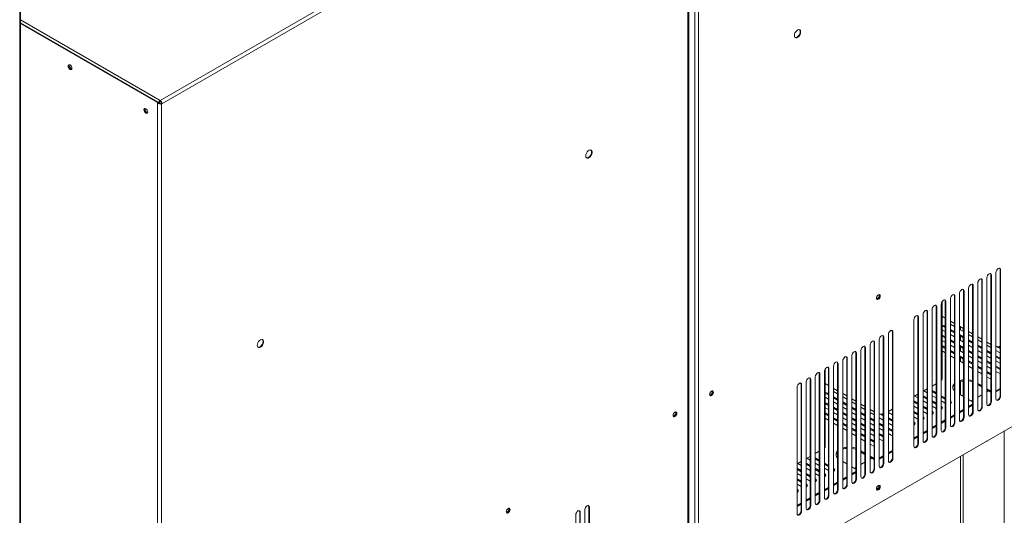
# Model space of a CAD drawing. Units: millimetres. Extents: x 5 to 415, y 0 to 297.
# Drawn here: x 343 to 358, y 91 to 98 of the extents above; entities that cross this region are included whole.
import ezdxf

# ---------------------------------------------------------------- set-up
doc = ezdxf.new("R2010")
doc.units = ezdxf.units.MM

msp = doc.modelspace()

# ---------------------------------------------------------------- linework, layer by layer
at = {"color": 7, "linetype": 'Continuous', "lineweight": 15}
for p, q in [((343.107, 88.873), (343.107, 103.408)), ((343.119, 88.89), (343.119, 103.425)), ((353.424, 101.664), (345.283, 96.964)), ((353.475, 89.024), (353.475, 101.647)), ((353.568, 101.736), (353.568, 89.102)), ((353.627, 101.713), (353.627, 89.102)), ((353.453, 101.612), (345.312, 96.913)), ((353.463, 89.007), (353.463, 101.618)), ((345.252, 96.935), (343.119, 98.167)), ((345.244, 96.931), (343.119, 98.157)), ((345.244, 96.931), (345.252, 96.935)), ((345.244, 96.931), (345.244, 84.297)), ((345.283, 96.954), (345.283, 96.964)), ((345.304, 96.918), (345.294, 96.912)), ((345.294, 96.912), (345.303, 96.907)), ((345.312, 96.913), (345.303, 96.907)), ((345.303, 96.907), (345.303, 84.297)), ((345.304, 96.918), (345.312, 96.913)), ((358.3, 94.34), (358.308, 94.336)), ((358.3, 92.381), (358.3, 94.34)), ((358.308, 92.376), (358.308, 94.336)), ((358.017, 94.177), (358.025, 94.172)), ((358.017, 92.217), (358.017, 94.177)), ((358.025, 92.213), (358.025, 94.172)), ((358.096, 94.213), (358.096, 92.253)), ((358.158, 94.259), (358.167, 94.254)), ((358.158, 92.299), (358.158, 94.259)), ((358.167, 92.294), (358.167, 94.254)), ((358.237, 94.295), (358.237, 92.335)), ((357.734, 94.014), (357.742, 94.009)), ((357.734, 92.054), (357.734, 94.014)), ((357.742, 92.049), (357.742, 94.009)), ((357.813, 94.05), (357.813, 92.09)), ((357.875, 94.096), (357.884, 94.091)), ((357.875, 92.136), (357.875, 94.096)), ((357.884, 92.131), (357.884, 94.091)), ((357.955, 94.131), (357.955, 92.172)), ((357.451, 93.851), (357.46, 93.846)), ((357.451, 91.891), (357.451, 93.851)), ((357.46, 91.886), (357.46, 93.846)), ((357.53, 93.887), (357.53, 91.927)), ((357.592, 93.932), (357.601, 93.927)), ((357.592, 91.973), (357.592, 93.932)), ((357.601, 91.968), (357.601, 93.927)), ((357.672, 93.968), (357.672, 92.008)), ((353.627, 89.102), (361.787, 93.813)), ((357.247, 93.723), (357.247, 91.764)), ((357.31, 93.769), (357.318, 93.764)), ((357.31, 91.809), (357.31, 93.769)), ((357.318, 91.804), (357.318, 93.764)), ((357.389, 93.805), (357.389, 91.845)), ((357.401, 92.646), (357.401, 93.843)), ((356.965, 93.56), (356.965, 91.6)), ((357.027, 93.606), (357.035, 93.601)), ((357.027, 91.646), (357.027, 93.606)), ((357.035, 91.641), (357.035, 93.601)), ((357.106, 93.642), (357.106, 91.682)), ((357.168, 93.687), (357.177, 93.682)), ((357.168, 91.728), (357.168, 93.687)), ((357.177, 91.723), (357.177, 93.682)), ((357.451, 93.588), (357.401, 93.617)), ((357.592, 93.506), (357.53, 93.542)), ((357.53, 93.54), (357.533, 93.541)), ((357.401, 93.405), (357.451, 93.377)), ((357.451, 93.458), (357.436, 93.467)), ((357.436, 93.467), (357.436, 93.451)), ((357.436, 93.451), (357.451, 93.442)), ((357.53, 93.494), (357.592, 93.458)), ((357.592, 93.377), (357.53, 93.413)), ((357.53, 93.396), (357.592, 93.36)), ((357.734, 93.425), (357.672, 93.461)), ((357.672, 93.413), (357.734, 93.377)), ((357.687, 93.452), (357.687, 93.404)), ((357.73, 93.427), (357.73, 93.379)), ((356.427, 93.25), (356.427, 91.29)), ((356.489, 93.295), (356.498, 93.291)), ((356.489, 91.336), (356.489, 93.295)), ((356.498, 91.331), (356.498, 93.291)), ((356.569, 93.331), (356.569, 91.372)), ((356.631, 93.377), (356.639, 93.372)), ((356.631, 91.417), (356.631, 93.377)), ((356.639, 91.412), (356.639, 93.372)), ((357.451, 93.295), (357.401, 93.324)), ((357.401, 93.308), (357.451, 93.279)), ((357.401, 93.242), (357.451, 93.213)), ((357.53, 93.331), (357.592, 93.295)), ((357.592, 93.213), (357.53, 93.249)), ((357.734, 93.295), (357.672, 93.331)), ((357.672, 93.315), (357.734, 93.279)), ((357.672, 93.249), (357.734, 93.213)), ((357.687, 93.306), (357.687, 93.24)), ((357.73, 93.281), (357.73, 93.216)), ((357.875, 93.343), (357.813, 93.379)), ((357.813, 93.331), (357.875, 93.295)), ((357.875, 93.213), (357.813, 93.249)), ((358.017, 93.261), (357.955, 93.297)), ((357.955, 93.249), (358.017, 93.213)), ((356.144, 93.086), (356.144, 91.127)), ((356.207, 93.132), (356.215, 93.127)), ((356.207, 91.172), (356.207, 93.132)), ((356.215, 91.168), (356.215, 93.127)), ((356.286, 93.168), (356.286, 91.208)), ((356.348, 93.214), (356.356, 93.209)), ((356.348, 91.254), (356.348, 93.214)), ((356.356, 91.249), (356.356, 93.209)), ((357.451, 93.132), (357.401, 93.161)), ((357.401, 93.144), (357.451, 93.115)), ((357.53, 93.233), (357.592, 93.197)), ((357.53, 93.168), (357.592, 93.132)), ((357.592, 93.05), (357.53, 93.086)), ((357.734, 93.132), (357.672, 93.168)), ((357.672, 93.151), (357.734, 93.115)), ((357.672, 93.086), (357.734, 93.05)), ((357.687, 93.142), (357.687, 93.077)), ((357.73, 93.118), (357.73, 93.053)), ((357.813, 93.233), (357.875, 93.197)), ((357.813, 93.168), (357.875, 93.132)), ((357.875, 93.05), (357.813, 93.086)), ((358.017, 93.132), (357.955, 93.168)), ((357.955, 93.151), (358.017, 93.115)), ((357.955, 93.086), (358.017, 93.05)), ((358.158, 93.18), (358.096, 93.216)), ((358.096, 93.168), (358.158, 93.132)), ((358.158, 93.05), (358.096, 93.086)), ((358.237, 93.086), (358.3, 93.05)), ((358.251, 93.144), (358.3, 93.115)), ((358.3, 93.132), (358.278, 93.144)), ((355.924, 92.969), (355.932, 92.964)), ((355.924, 91.009), (355.924, 92.969)), ((355.932, 91.004), (355.932, 92.964)), ((356.003, 93.005), (356.003, 91.045)), ((356.065, 93.051), (356.074, 93.046)), ((356.065, 91.091), (356.065, 93.051)), ((356.074, 91.086), (356.074, 93.046)), ((357.401, 93.079), (357.451, 93.05)), ((357.53, 93.07), (357.592, 93.034)), ((357.53, 93.004), (357.592, 92.968)), ((357.734, 92.968), (357.672, 93.004)), ((357.672, 92.988), (357.734, 92.952)), ((357.687, 92.979), (357.687, 92.914)), ((357.73, 92.955), (357.73, 92.889)), ((357.813, 93.07), (357.875, 93.034)), ((357.813, 93.004), (357.875, 92.968)), ((358.017, 92.968), (357.955, 93.004)), ((357.955, 92.988), (358.017, 92.952)), ((358.096, 93.07), (358.158, 93.034)), ((358.096, 93.004), (358.158, 92.968)), ((358.3, 92.968), (358.237, 93.004)), ((358.237, 92.988), (358.3, 92.952)), ((355.591, 91.601), (355.591, 92.798)), ((355.641, 92.806), (355.649, 92.801)), ((355.641, 90.846), (355.641, 92.806)), ((355.649, 90.841), (355.649, 92.801)), ((355.72, 92.842), (355.72, 90.882)), ((355.782, 92.887), (355.791, 92.882)), ((355.782, 90.928), (355.782, 92.887)), ((355.791, 90.923), (355.791, 92.882)), ((355.861, 92.923), (355.861, 90.963)), ((357.672, 92.923), (357.734, 92.887)), ((357.875, 92.887), (357.813, 92.923)), ((357.813, 92.906), (357.875, 92.871)), ((357.813, 92.841), (357.875, 92.805)), ((357.955, 92.923), (358.017, 92.887)), ((358.017, 92.805), (357.955, 92.841)), ((357.955, 92.825), (358.017, 92.789)), ((358.158, 92.887), (358.096, 92.923)), ((358.096, 92.906), (358.158, 92.871)), ((358.096, 92.841), (358.158, 92.805)), ((358.237, 92.923), (358.3, 92.887)), ((358.3, 92.805), (358.237, 92.841)), ((358.237, 92.825), (358.3, 92.789)), ((355.358, 92.642), (355.367, 92.637)), ((355.358, 90.683), (355.358, 92.642)), ((355.367, 90.678), (355.367, 92.637)), ((355.437, 92.678), (355.437, 90.719)), ((355.499, 92.724), (355.508, 92.719)), ((355.499, 90.764), (355.499, 92.724)), ((355.508, 90.759), (355.508, 92.719)), ((355.579, 92.76), (355.579, 90.8)), ((357.955, 92.759), (358.017, 92.724)), ((358.158, 92.724), (358.096, 92.759)), ((358.096, 92.743), (358.158, 92.707)), ((358.096, 92.678), (358.143, 92.651)), ((358.143, 92.651), (358.158, 92.645)), ((358.237, 92.759), (358.284, 92.733)), ((358.284, 92.733), (358.3, 92.726)), ((355.154, 92.515), (355.154, 90.555)), ((355.217, 92.561), (355.225, 92.556)), ((355.217, 90.601), (355.217, 92.561)), ((355.225, 90.596), (355.225, 92.556)), ((355.296, 92.597), (355.296, 90.637)), ((355.641, 92.543), (355.591, 92.572)), ((355.782, 92.461), (355.72, 92.497)), ((355.72, 92.495), (355.723, 92.496)), ((357.168, 92.488), (357.106, 92.452)), ((357.31, 92.569), (357.247, 92.533)), ((357.687, 92.606), (357.687, 92.399)), ((357.73, 92.613), (357.73, 92.375)), ((358.017, 92.536), (357.955, 92.572)), ((357.955, 92.555), (358.017, 92.519)), ((358.158, 92.454), (358.096, 92.49)), ((358.096, 92.474), (358.158, 92.438)), ((358.3, 92.497), (358.237, 92.461)), ((358.3, 92.48), (358.237, 92.444)), ((355.591, 92.36), (355.641, 92.332)), ((355.641, 92.413), (355.625, 92.422)), ((355.625, 92.422), (355.625, 92.406)), ((355.625, 92.406), (355.641, 92.397)), ((355.72, 92.449), (355.782, 92.413)), ((355.782, 92.332), (355.72, 92.368)), ((355.72, 92.351), (355.782, 92.315)), ((355.924, 92.38), (355.861, 92.416)), ((355.861, 92.368), (355.924, 92.332)), ((356.065, 92.298), (356.003, 92.334)), ((357.027, 92.406), (356.965, 92.37)), ((356.977, 92.377), (357.027, 92.348)), ((357.168, 92.348), (357.106, 92.384)), ((357.106, 92.368), (357.168, 92.332)), ((357.118, 92.459), (357.168, 92.43)), ((357.31, 92.43), (357.247, 92.466)), ((357.247, 92.449), (357.31, 92.413)), ((357.247, 92.384), (357.31, 92.348)), ((357.451, 92.348), (357.389, 92.384)), ((357.389, 92.368), (357.451, 92.332)), ((357.672, 92.408), (357.734, 92.373)), ((357.813, 92.327), (357.875, 92.291)), ((358.017, 92.397), (357.955, 92.361)), ((358.123, 92.458), (358.096, 92.443)), ((358.3, 92.381), (358.308, 92.376)), ((355.641, 92.25), (355.591, 92.279)), ((355.591, 92.263), (355.641, 92.234)), ((355.591, 92.197), (355.641, 92.168)), ((355.72, 92.286), (355.782, 92.25)), ((355.782, 92.168), (355.72, 92.204)), ((355.72, 92.188), (355.782, 92.152)), ((355.924, 92.25), (355.861, 92.286)), ((355.861, 92.27), (355.924, 92.234)), ((355.861, 92.204), (355.924, 92.168)), ((356.003, 92.286), (356.065, 92.25)), ((356.065, 92.168), (356.003, 92.204)), ((356.003, 92.188), (356.065, 92.152)), ((356.207, 92.216), (356.144, 92.252)), ((356.144, 92.204), (356.207, 92.168)), ((356.348, 92.135), (356.286, 92.171)), ((356.631, 92.177), (356.569, 92.141)), ((356.631, 92.168), (356.623, 92.173)), ((357.027, 92.266), (356.965, 92.302)), ((356.965, 92.286), (357.027, 92.25)), ((356.965, 92.221), (357.027, 92.185)), ((357.106, 92.302), (357.168, 92.266)), ((357.168, 92.185), (357.106, 92.221)), ((357.106, 92.204), (357.168, 92.168)), ((357.31, 92.266), (357.247, 92.302)), ((357.247, 92.286), (357.31, 92.25)), ((357.247, 92.221), (357.31, 92.185)), ((357.389, 92.302), (357.451, 92.266)), ((357.393, 92.218), (357.389, 92.221)), ((357.389, 92.204), (357.393, 92.202)), ((357.393, 92.218), (357.393, 92.202)), ((357.535, 92.3), (357.53, 92.302)), ((357.53, 92.286), (357.535, 92.284)), ((357.535, 92.3), (357.535, 92.284)), ((357.734, 92.17), (357.672, 92.134)), ((357.875, 92.252), (357.813, 92.216)), ((357.875, 92.235), (357.813, 92.199)), ((357.875, 92.315), (357.854, 92.303)), ((358.017, 92.217), (358.025, 92.213)), ((358.158, 92.299), (358.167, 92.294)), ((355.641, 92.087), (355.591, 92.116)), ((355.591, 92.099), (355.641, 92.07)), ((355.591, 92.034), (355.641, 92.005)), ((355.72, 92.123), (355.782, 92.087)), ((355.782, 92.005), (355.72, 92.041)), ((355.72, 92.025), (355.782, 91.989)), ((355.924, 92.087), (355.861, 92.123)), ((355.861, 92.106), (355.924, 92.07)), ((355.861, 92.041), (355.924, 92.005)), ((356.003, 92.123), (356.065, 92.087)), ((356.065, 92.005), (356.003, 92.041)), ((356.003, 92.025), (356.065, 91.989)), ((356.207, 92.087), (356.144, 92.123)), ((356.144, 92.106), (356.207, 92.07)), ((356.144, 92.041), (356.207, 92.005)), ((356.286, 92.123), (356.348, 92.087)), ((356.348, 92.005), (356.286, 92.041)), ((356.286, 92.025), (356.348, 91.989)), ((356.427, 92.041), (356.489, 92.005)), ((356.44, 92.099), (356.489, 92.07)), ((356.489, 92.087), (356.468, 92.099)), ((356.569, 92.123), (356.631, 92.087)), ((356.631, 92.005), (356.569, 92.041)), ((356.569, 92.025), (356.631, 91.989)), ((356.609, 92.165), (356.631, 92.152)), ((357.027, 92.103), (356.965, 92.139)), ((356.965, 92.123), (357.027, 92.087)), ((356.965, 92.057), (357.027, 92.021)), ((357.106, 92.139), (357.168, 92.103)), ((357.11, 92.055), (357.106, 92.057)), ((357.106, 92.041), (357.11, 92.039)), ((357.11, 92.055), (357.11, 92.039)), ((357.252, 92.137), (357.247, 92.139)), ((357.247, 92.123), (357.252, 92.12)), ((357.252, 92.137), (357.252, 92.12)), ((357.592, 92.088), (357.53, 92.052)), ((357.592, 92.072), (357.53, 92.036)), ((357.734, 92.154), (357.672, 92.118)), ((357.734, 92.054), (357.742, 92.049)), ((357.875, 92.136), (357.884, 92.131)), ((355.72, 91.959), (355.782, 91.923)), ((355.924, 91.923), (355.861, 91.959)), ((355.861, 91.943), (355.924, 91.907)), ((355.861, 91.878), (355.924, 91.842)), ((356.003, 91.959), (356.065, 91.923)), ((356.065, 91.842), (356.003, 91.878)), ((356.003, 91.861), (356.065, 91.826)), ((356.207, 91.923), (356.144, 91.959)), ((356.144, 91.943), (356.207, 91.907)), ((356.144, 91.878), (356.207, 91.842)), ((356.286, 91.959), (356.348, 91.923)), ((356.348, 91.842), (356.286, 91.878)), ((356.286, 91.861), (356.348, 91.826)), ((356.489, 91.923), (356.427, 91.959)), ((356.427, 91.943), (356.489, 91.907)), ((356.427, 91.878), (356.489, 91.842)), ((356.569, 91.959), (356.631, 91.923)), ((356.631, 91.842), (356.569, 91.878)), ((356.569, 91.861), (356.631, 91.826)), ((356.969, 91.973), (356.965, 91.976)), ((356.965, 91.959), (356.969, 91.957)), ((356.969, 91.973), (356.969, 91.957)), ((357.31, 91.925), (357.247, 91.889)), ((357.31, 91.909), (357.247, 91.873)), ((357.451, 92.007), (357.389, 91.971)), ((357.451, 91.99), (357.389, 91.955)), ((357.451, 91.891), (357.46, 91.886)), ((357.592, 91.973), (357.601, 91.968)), ((356.003, 91.796), (356.065, 91.76)), ((356.207, 91.76), (356.144, 91.796)), ((356.144, 91.78), (356.207, 91.744)), ((356.144, 91.714), (356.207, 91.679)), ((356.286, 91.796), (356.348, 91.76)), ((356.348, 91.679), (356.286, 91.714)), ((356.489, 91.76), (356.427, 91.796)), ((356.427, 91.78), (356.489, 91.744)), ((356.427, 91.714), (356.474, 91.688)), ((356.569, 91.796), (356.615, 91.769)), ((356.615, 91.769), (356.631, 91.763)), ((357.027, 91.762), (356.965, 91.726)), ((357.027, 91.746), (356.965, 91.71)), ((357.168, 91.843), (357.106, 91.808)), ((357.168, 91.827), (357.106, 91.791)), ((357.168, 91.728), (357.177, 91.723)), ((357.31, 91.809), (357.318, 91.804)), ((356.286, 91.698), (356.348, 91.662)), ((356.286, 91.633), (356.332, 91.606)), ((356.332, 91.606), (356.348, 91.6)), ((356.474, 91.688), (356.489, 91.681)), ((357.027, 91.646), (357.035, 91.641)), ((355.358, 91.443), (355.296, 91.407)), ((355.308, 91.414), (355.358, 91.385)), ((355.499, 91.524), (355.437, 91.488)), ((355.499, 91.385), (355.437, 91.421)), ((355.437, 91.404), (355.499, 91.368)), ((356.207, 91.491), (356.144, 91.527)), ((356.144, 91.51), (356.207, 91.474)), ((356.348, 91.409), (356.286, 91.445)), ((356.286, 91.429), (356.348, 91.393)), ((356.313, 91.413), (356.286, 91.398)), ((356.489, 91.452), (356.427, 91.416)), ((356.489, 91.435), (356.427, 91.399)), ((356.631, 91.533), (356.569, 91.497)), ((356.631, 91.517), (356.569, 91.481)), ((356.631, 91.417), (356.639, 91.412)), ((357.687, 91.446), (357.687, 83.76)), ((357.73, 91.47), (357.73, 83.735)), ((355.217, 91.361), (355.154, 91.325)), ((355.217, 91.221), (355.154, 91.257)), ((355.166, 91.332), (355.217, 91.303)), ((355.358, 91.303), (355.296, 91.339)), ((355.296, 91.323), (355.358, 91.287)), ((355.296, 91.257), (355.358, 91.221)), ((355.437, 91.339), (355.499, 91.303)), ((355.499, 91.221), (355.437, 91.257)), ((355.641, 91.303), (355.579, 91.339)), ((355.579, 91.323), (355.641, 91.287)), ((355.579, 91.257), (355.641, 91.221)), ((355.724, 91.255), (355.72, 91.257)), ((355.724, 91.255), (355.724, 91.239)), ((355.861, 91.363), (355.924, 91.328)), ((356.003, 91.282), (356.065, 91.246)), ((356.065, 91.27), (356.044, 91.258)), ((356.207, 91.352), (356.144, 91.316)), ((356.348, 91.254), (356.356, 91.249)), ((356.489, 91.336), (356.498, 91.331)), ((355.154, 91.241), (355.217, 91.205)), ((355.154, 91.176), (355.217, 91.14)), ((355.358, 91.14), (355.296, 91.176)), ((355.296, 91.159), (355.358, 91.123)), ((355.437, 91.241), (355.499, 91.205)), ((355.437, 91.176), (355.499, 91.14)), ((355.583, 91.173), (355.579, 91.176)), ((355.579, 91.159), (355.583, 91.157)), ((355.583, 91.173), (355.583, 91.157)), ((355.72, 91.241), (355.724, 91.239)), ((355.924, 91.125), (355.861, 91.089)), ((355.924, 91.109), (355.861, 91.073)), ((356.065, 91.207), (356.003, 91.171)), ((356.065, 91.19), (356.003, 91.154)), ((356.207, 91.172), (356.215, 91.168)), ((355.217, 91.058), (355.154, 91.094)), ((355.154, 91.078), (355.217, 91.042)), ((355.154, 91.012), (355.217, 90.976)), ((355.296, 91.094), (355.358, 91.058)), ((355.3, 91.01), (355.296, 91.012)), ((355.296, 90.996), (355.3, 90.994)), ((355.3, 91.01), (355.3, 90.994)), ((355.441, 91.092), (355.437, 91.094)), ((355.437, 91.078), (355.441, 91.075)), ((355.441, 91.092), (355.441, 91.075)), ((355.641, 90.962), (355.579, 90.926)), ((355.782, 91.043), (355.72, 91.007)), ((355.782, 91.027), (355.72, 90.991)), ((355.924, 91.009), (355.932, 91.004)), ((356.065, 91.091), (356.074, 91.086)), ((355.159, 90.928), (355.154, 90.931)), ((355.154, 90.914), (355.159, 90.912)), ((355.159, 90.928), (355.159, 90.912)), ((355.358, 90.798), (355.296, 90.763)), ((355.499, 90.88), (355.437, 90.844)), ((355.499, 90.864), (355.437, 90.828)), ((355.641, 90.945), (355.579, 90.91)), ((355.641, 90.846), (355.649, 90.841)), ((355.782, 90.928), (355.791, 90.923)), ((351.927, 90.662), (351.936, 90.657)), ((351.927, 88.702), (351.927, 90.662)), ((351.936, 88.697), (351.936, 90.657)), ((355.217, 90.717), (355.154, 90.681)), ((355.217, 90.701), (355.154, 90.665)), ((355.358, 90.782), (355.296, 90.746)), ((355.358, 90.683), (355.367, 90.678)), ((355.499, 90.764), (355.508, 90.759)), ((351.724, 90.534), (351.724, 88.575)), ((351.786, 90.58), (351.794, 90.575)), ((351.786, 88.62), (351.786, 90.58)), ((351.794, 88.615), (351.794, 90.575)), ((351.865, 90.616), (351.865, 88.656)), ((355.217, 90.601), (355.225, 90.596))]:
    msp.add_line(p, q, dxfattribs=at)
at = {"color": 8, "linetype": 'Continuous', "lineweight": 15}
for p, q in [((343.119, 98.213), (345.283, 96.964)), ((358.366, 84.134), (358.366, 91.838))]:
    msp.add_line(p, q, dxfattribs=at)
at = {"color": 7, "linetype": 'Continuous', "lineweight": 15, "flags": 128}
for points in [[(355.112, 97.969), (355.115, 97.952), (355.122, 97.94), (355.134, 97.935), (355.149, 97.936), (355.166, 97.943), (355.181, 97.957), (355.195, 97.975), (355.205, 97.996), (355.21, 98.017), (355.21, 98.036), (355.205, 98.05), (355.195, 98.059), (355.181, 98.062), (355.166, 98.057), (355.149, 98.046), (355.134, 98.03), (355.122, 98.011), (355.115, 97.99), (355.112, 97.969)], [(355.202, 98.032), (355.2, 98.011), (355.192, 97.99), (355.18, 97.971), (355.165, 97.955), (355.149, 97.944), (355.133, 97.939), (355.122, 97.94)], [(343.916, 97.463), (343.914, 97.451), (343.908, 97.444), (343.898, 97.442), (343.887, 97.446), (343.875, 97.455), (343.866, 97.468), (343.859, 97.483), (343.857, 97.497), (343.859, 97.509), (343.866, 97.516), (343.875, 97.518), (343.887, 97.514), (343.898, 97.505), (343.908, 97.492), (343.914, 97.477), (343.916, 97.463)], [(343.911, 97.447), (343.906, 97.447), (343.895, 97.451), (343.884, 97.46), (343.874, 97.473), (343.868, 97.488), (343.865, 97.502), (343.868, 97.514), (343.87, 97.518)], [(343.912, 97.447), (343.907, 97.447), (343.896, 97.451), (343.885, 97.46), (343.875, 97.473), (343.869, 97.488), (343.866, 97.503), (343.869, 97.514), (343.871, 97.518)], [(345.091, 96.785), (345.089, 96.773), (345.082, 96.766), (345.073, 96.764), (345.061, 96.768), (345.05, 96.777), (345.04, 96.79), (345.034, 96.805), (345.031, 96.819), (345.034, 96.831), (345.04, 96.838), (345.05, 96.84), (345.061, 96.836), (345.073, 96.827), (345.082, 96.814), (345.089, 96.799), (345.091, 96.785)], [(345.086, 96.769), (345.081, 96.769), (345.07, 96.772), (345.058, 96.782), (345.049, 96.795), (345.042, 96.81), (345.04, 96.824), (345.042, 96.836), (345.045, 96.84)], [(345.086, 96.769), (345.082, 96.769), (345.071, 96.773), (345.059, 96.782), (345.05, 96.795), (345.043, 96.81), (345.041, 96.825), (345.043, 96.836), (345.045, 96.84)], [(351.879, 96.103), (351.882, 96.086), (351.89, 96.074), (351.901, 96.068), (351.916, 96.069), (351.933, 96.077), (351.948, 96.091), (351.962, 96.109), (351.972, 96.13), (351.977, 96.151), (351.977, 96.169), (351.972, 96.184), (351.962, 96.193), (351.948, 96.196), (351.933, 96.191), (351.916, 96.18), (351.901, 96.164), (351.89, 96.144), (351.882, 96.123), (351.879, 96.103)], [(351.97, 96.165), (351.967, 96.145), (351.959, 96.124), (351.947, 96.104), (351.932, 96.088), (351.916, 96.077), (351.9, 96.073), (351.89, 96.074)], [(358.308, 94.336), (358.305, 94.35), (358.298, 94.358), (358.286, 94.361), (358.273, 94.356), (358.259, 94.345), (358.248, 94.33), (358.24, 94.312), (358.237, 94.295)], [(358.3, 94.34), (358.297, 94.355), (358.293, 94.36)], [(358.025, 94.172), (358.023, 94.186), (358.015, 94.195), (358.003, 94.197), (357.99, 94.193), (357.976, 94.182), (357.965, 94.166), (357.957, 94.149), (357.955, 94.131)], [(358.017, 94.177), (358.014, 94.191), (358.01, 94.197)], [(358.167, 94.254), (358.164, 94.268), (358.156, 94.277), (358.145, 94.279), (358.131, 94.274), (358.118, 94.263), (358.106, 94.248), (358.099, 94.23), (358.096, 94.213)], [(358.158, 94.259), (358.155, 94.273), (358.152, 94.279)], [(357.742, 94.009), (357.74, 94.023), (357.732, 94.032), (357.721, 94.034), (357.707, 94.029), (357.694, 94.018), (357.682, 94.003), (357.674, 93.985), (357.672, 93.968)], [(357.734, 94.014), (357.731, 94.028), (357.727, 94.034)], [(357.884, 94.091), (357.881, 94.105), (357.873, 94.114), (357.862, 94.116), (357.848, 94.111), (357.835, 94.1), (357.823, 94.085), (357.816, 94.067), (357.813, 94.05)], [(357.875, 94.096), (357.873, 94.11), (357.869, 94.115)], [(356.444, 93.93), (356.441, 93.916), (356.435, 93.901), (356.425, 93.888), (356.414, 93.879), (356.403, 93.875), (356.393, 93.877), (356.387, 93.884), (356.384, 93.896), (356.387, 93.911), (356.393, 93.925), (356.403, 93.938), (356.414, 93.948), (356.425, 93.952), (356.435, 93.95), (356.441, 93.942), (356.444, 93.93)], [(356.389, 93.88), (356.394, 93.88), (356.406, 93.884), (356.417, 93.893), (356.427, 93.906), (356.433, 93.921), (356.435, 93.935), (356.433, 93.947), (356.43, 93.951)], [(356.435, 93.935), (356.433, 93.921), (356.427, 93.906), (356.417, 93.893), (356.406, 93.884), (356.394, 93.88), (356.389, 93.88)], [(356.43, 93.951), (356.433, 93.947), (356.435, 93.935)], [(357.46, 93.846), (357.457, 93.86), (357.449, 93.869), (357.438, 93.871), (357.424, 93.866), (357.411, 93.855), (357.399, 93.84), (357.392, 93.822), (357.389, 93.805)], [(357.451, 93.851), (357.448, 93.865), (357.445, 93.87)], [(357.601, 93.927), (357.598, 93.941), (357.591, 93.95), (357.579, 93.952), (357.566, 93.948), (357.552, 93.937), (357.541, 93.921), (357.533, 93.904), (357.53, 93.887)], [(357.592, 93.932), (357.59, 93.946), (357.586, 93.952)], [(357.177, 93.682), (357.174, 93.696), (357.166, 93.705), (357.155, 93.708), (357.141, 93.703), (357.128, 93.692), (357.116, 93.676), (357.109, 93.659), (357.106, 93.642)], [(357.168, 93.687), (357.166, 93.701), (357.162, 93.707)], [(357.318, 93.764), (357.315, 93.778), (357.308, 93.787), (357.296, 93.789), (357.283, 93.784), (357.269, 93.774), (357.258, 93.758), (357.25, 93.74), (357.247, 93.723)], [(357.31, 93.769), (357.307, 93.783), (357.303, 93.789)], [(357.035, 93.601), (357.033, 93.615), (357.025, 93.624), (357.013, 93.626), (357, 93.621), (356.986, 93.61), (356.975, 93.595), (356.967, 93.577), (356.965, 93.56)], [(357.027, 93.606), (357.024, 93.62), (357.02, 93.626)], [(356.639, 93.372), (356.637, 93.386), (356.629, 93.395), (356.617, 93.397), (356.604, 93.393), (356.59, 93.382), (356.579, 93.366), (356.571, 93.349), (356.569, 93.331)], [(356.631, 93.377), (356.628, 93.391), (356.624, 93.397)], [(357.436, 93.467), (357.419, 93.474), (357.401, 93.476)], [(357.401, 93.459), (357.419, 93.457), (357.436, 93.451)], [(346.788, 93.164), (346.791, 93.147), (346.798, 93.135), (346.81, 93.129), (346.825, 93.13), (346.841, 93.138), (346.857, 93.152), (346.871, 93.17), (346.881, 93.191), (346.886, 93.211), (346.886, 93.23), (346.881, 93.245), (346.871, 93.254), (346.857, 93.256), (346.841, 93.252), (346.825, 93.241), (346.81, 93.225), (346.798, 93.205), (346.791, 93.184), (346.788, 93.164)], [(356.498, 93.291), (356.495, 93.305), (356.488, 93.313), (356.476, 93.316), (356.463, 93.311), (356.449, 93.3), (356.438, 93.285), (356.43, 93.267), (356.427, 93.25)], [(356.489, 93.295), (356.487, 93.31), (356.483, 93.315)], [(346.878, 93.226), (346.876, 93.206), (346.868, 93.185), (346.856, 93.165), (346.841, 93.149), (346.825, 93.138), (346.809, 93.134), (346.798, 93.135)], [(356.215, 93.127), (356.212, 93.141), (356.205, 93.15), (356.193, 93.152), (356.18, 93.148), (356.166, 93.137), (356.155, 93.121), (356.147, 93.104), (356.144, 93.086)], [(356.207, 93.132), (356.204, 93.146), (356.2, 93.152)], [(356.356, 93.209), (356.354, 93.223), (356.346, 93.232), (356.335, 93.234), (356.321, 93.229), (356.308, 93.218), (356.296, 93.203), (356.288, 93.185), (356.286, 93.168)], [(356.348, 93.214), (356.345, 93.228), (356.342, 93.234)], [(355.932, 92.964), (355.93, 92.978), (355.922, 92.987), (355.91, 92.989), (355.897, 92.984), (355.883, 92.973), (355.872, 92.958), (355.864, 92.94), (355.861, 92.923)], [(355.924, 92.969), (355.921, 92.983), (355.917, 92.989)], [(356.074, 93.046), (356.071, 93.06), (356.063, 93.069), (356.052, 93.071), (356.038, 93.066), (356.025, 93.055), (356.013, 93.04), (356.006, 93.022), (356.003, 93.005)], [(356.065, 93.051), (356.062, 93.065), (356.059, 93.07)], [(355.649, 92.801), (355.647, 92.815), (355.639, 92.824), (355.628, 92.826), (355.614, 92.821), (355.6, 92.81), (355.589, 92.795), (355.581, 92.777), (355.579, 92.76)], [(355.641, 92.806), (355.638, 92.82), (355.634, 92.825)], [(355.791, 92.882), (355.788, 92.896), (355.78, 92.905), (355.769, 92.907), (355.755, 92.903), (355.742, 92.892), (355.73, 92.876), (355.723, 92.859), (355.72, 92.842)], [(355.782, 92.887), (355.78, 92.901), (355.776, 92.907)], [(355.367, 92.637), (355.364, 92.651), (355.356, 92.66), (355.345, 92.663), (355.331, 92.658), (355.318, 92.647), (355.306, 92.631), (355.298, 92.614), (355.296, 92.597)], [(355.358, 92.642), (355.355, 92.656), (355.352, 92.662)], [(355.508, 92.719), (355.505, 92.733), (355.498, 92.742), (355.486, 92.744), (355.473, 92.739), (355.459, 92.729), (355.448, 92.713), (355.44, 92.695), (355.437, 92.678)], [(355.499, 92.724), (355.497, 92.738), (355.493, 92.744)], [(357.875, 92.614), (357.844, 92.623), (357.813, 92.629)], [(355.225, 92.556), (355.222, 92.57), (355.215, 92.579), (355.203, 92.581), (355.19, 92.576), (355.176, 92.565), (355.165, 92.55), (355.157, 92.532), (355.154, 92.515)], [(355.217, 92.561), (355.214, 92.575), (355.21, 92.58)], [(357.813, 92.612), (357.844, 92.607), (357.875, 92.597)], [(353.858, 92.438), (353.855, 92.423), (353.849, 92.408), (353.839, 92.395), (353.828, 92.386), (353.817, 92.382), (353.807, 92.384), (353.801, 92.391), (353.798, 92.403), (353.801, 92.418), (353.807, 92.433), (353.817, 92.446), (353.828, 92.455), (353.839, 92.459), (353.849, 92.457), (353.855, 92.449), (353.858, 92.438)], [(353.803, 92.387), (353.808, 92.387), (353.819, 92.391), (353.831, 92.4), (353.84, 92.413), (353.847, 92.428), (353.849, 92.442), (353.847, 92.454), (353.844, 92.459)], [(353.849, 92.442), (353.847, 92.428), (353.84, 92.413), (353.831, 92.4), (353.819, 92.391), (353.808, 92.387), (353.803, 92.387)], [(353.844, 92.459), (353.847, 92.454), (353.849, 92.442)], [(355.625, 92.422), (355.609, 92.429), (355.591, 92.431)], [(355.591, 92.414), (355.609, 92.412), (355.625, 92.406)], [(358.237, 92.335), (358.24, 92.321), (358.248, 92.312), (358.259, 92.31), (358.273, 92.315), (358.286, 92.326), (358.298, 92.341), (358.305, 92.359), (358.308, 92.376)], [(358.244, 92.315), (358.251, 92.315), (358.264, 92.32), (358.278, 92.33), (358.289, 92.346), (358.297, 92.364), (358.3, 92.381)], [(357.389, 92.175), (357.393, 92.177), (357.404, 92.187), (357.408, 92.198), (357.404, 92.209), (357.393, 92.218)], [(357.393, 92.202), (357.404, 92.193), (357.406, 92.19)], [(357.53, 92.257), (357.535, 92.259), (357.545, 92.268), (357.549, 92.279), (357.545, 92.29), (357.535, 92.3)], [(357.535, 92.284), (357.545, 92.274), (357.547, 92.271)], [(357.955, 92.172), (357.957, 92.158), (357.965, 92.149), (357.976, 92.147), (357.99, 92.151), (358.003, 92.162), (358.015, 92.178), (358.023, 92.195), (358.025, 92.213)], [(357.961, 92.152), (357.968, 92.152), (357.981, 92.156), (357.995, 92.167), (358.006, 92.183), (358.014, 92.2), (358.017, 92.217)], [(358.096, 92.253), (358.099, 92.239), (358.106, 92.231), (358.118, 92.228), (358.131, 92.233), (358.145, 92.244), (358.156, 92.259), (358.164, 92.277), (358.167, 92.294)], [(358.102, 92.234), (358.109, 92.233), (358.123, 92.238), (358.136, 92.249), (358.148, 92.264), (358.155, 92.282), (358.158, 92.299)], [(353.292, 92.111), (353.29, 92.096), (353.283, 92.082), (353.273, 92.069), (353.262, 92.059), (353.251, 92.056), (353.241, 92.057), (353.235, 92.065), (353.232, 92.077), (353.235, 92.091), (353.241, 92.106), (353.251, 92.119), (353.262, 92.128), (353.273, 92.132), (353.283, 92.13), (353.29, 92.123), (353.292, 92.111)], [(353.237, 92.061), (353.242, 92.06), (353.254, 92.064), (353.265, 92.074), (353.275, 92.087), (353.281, 92.101), (353.283, 92.116), (353.281, 92.128), (353.278, 92.132)], [(353.283, 92.116), (353.281, 92.101), (353.275, 92.087), (353.265, 92.074), (353.254, 92.064), (353.242, 92.06), (353.237, 92.061)], [(353.278, 92.132), (353.281, 92.128), (353.283, 92.116)], [(357.106, 92.012), (357.11, 92.014), (357.121, 92.023), (357.125, 92.035), (357.121, 92.046), (357.11, 92.055)], [(357.11, 92.039), (357.121, 92.029), (357.123, 92.026)], [(357.247, 92.094), (357.252, 92.096), (357.263, 92.105), (357.266, 92.116), (357.263, 92.127), (357.252, 92.137)], [(357.252, 92.12), (357.263, 92.111), (357.264, 92.108)], [(357.672, 92.008), (357.674, 91.994), (357.682, 91.986), (357.694, 91.983), (357.707, 91.988), (357.721, 91.999), (357.732, 92.014), (357.74, 92.032), (357.742, 92.049)], [(357.678, 91.989), (357.685, 91.988), (357.699, 91.993), (357.712, 92.004), (357.724, 92.019), (357.731, 92.037), (357.734, 92.054)], [(357.813, 92.09), (357.816, 92.076), (357.823, 92.067), (357.835, 92.065), (357.848, 92.07), (357.862, 92.081), (357.873, 92.096), (357.881, 92.114), (357.884, 92.131)], [(357.82, 92.07), (357.826, 92.07), (357.84, 92.075), (357.854, 92.086), (357.865, 92.101), (357.873, 92.119), (357.875, 92.136)], [(356.965, 91.93), (356.969, 91.932), (356.98, 91.942), (356.983, 91.953), (356.98, 91.964), (356.969, 91.973)], [(356.969, 91.957), (356.98, 91.948), (356.981, 91.945)], [(357.389, 91.845), (357.392, 91.831), (357.399, 91.822), (357.411, 91.82), (357.424, 91.825), (357.438, 91.836), (357.449, 91.851), (357.457, 91.869), (357.46, 91.886)], [(357.395, 91.825), (357.402, 91.825), (357.416, 91.83), (357.429, 91.841), (357.441, 91.856), (357.448, 91.874), (357.451, 91.891)], [(357.53, 91.927), (357.533, 91.913), (357.541, 91.904), (357.552, 91.902), (357.566, 91.906), (357.579, 91.917), (357.591, 91.933), (357.598, 91.95), (357.601, 91.968)], [(357.537, 91.907), (357.544, 91.907), (357.557, 91.911), (357.571, 91.922), (357.582, 91.938), (357.59, 91.955), (357.592, 91.973)], [(357.106, 91.682), (357.109, 91.668), (357.116, 91.659), (357.128, 91.657), (357.141, 91.661), (357.155, 91.672), (357.166, 91.688), (357.174, 91.706), (357.177, 91.723)], [(357.112, 91.662), (357.119, 91.662), (357.133, 91.666), (357.146, 91.677), (357.158, 91.693), (357.166, 91.71), (357.168, 91.728)], [(357.247, 91.764), (357.25, 91.749), (357.258, 91.741), (357.269, 91.738), (357.283, 91.743), (357.296, 91.754), (357.308, 91.77), (357.315, 91.787), (357.318, 91.804)], [(357.254, 91.744), (357.261, 91.743), (357.274, 91.748), (357.288, 91.759), (357.299, 91.774), (357.307, 91.792), (357.31, 91.809)], [(356.065, 91.569), (356.034, 91.578), (356.003, 91.584)], [(356.003, 91.567), (356.034, 91.562), (356.065, 91.552)], [(356.965, 91.6), (356.967, 91.586), (356.975, 91.577), (356.986, 91.575), (357, 91.58), (357.013, 91.591), (357.025, 91.606), (357.033, 91.624), (357.035, 91.641)], [(356.971, 91.58), (356.978, 91.58), (356.991, 91.585), (357.005, 91.596), (357.016, 91.611), (357.024, 91.629), (357.027, 91.646)], [(356.569, 91.372), (356.571, 91.358), (356.579, 91.349), (356.59, 91.347), (356.604, 91.351), (356.617, 91.362), (356.629, 91.378), (356.637, 91.395), (356.639, 91.412)], [(356.575, 91.352), (356.582, 91.351), (356.595, 91.356), (356.609, 91.367), (356.62, 91.383), (356.628, 91.4), (356.631, 91.417)], [(355.72, 91.212), (355.724, 91.214), (355.735, 91.223), (355.739, 91.234), (355.735, 91.245), (355.724, 91.255)], [(356.292, 91.189), (356.299, 91.188), (356.313, 91.193), (356.326, 91.204), (356.338, 91.219), (356.345, 91.237), (356.348, 91.254)], [(356.427, 91.29), (356.43, 91.276), (356.438, 91.267), (356.449, 91.265), (356.463, 91.27), (356.476, 91.281), (356.488, 91.296), (356.495, 91.314), (356.498, 91.331)], [(356.434, 91.27), (356.441, 91.27), (356.454, 91.275), (356.468, 91.285), (356.479, 91.301), (356.487, 91.319), (356.489, 91.336)], [(355.579, 91.13), (355.583, 91.132), (355.594, 91.142), (355.598, 91.153), (355.594, 91.164), (355.583, 91.173)], [(355.583, 91.157), (355.594, 91.148), (355.595, 91.145)], [(355.724, 91.239), (355.735, 91.229), (355.737, 91.226)], [(356.144, 91.127), (356.147, 91.113), (356.155, 91.104), (356.166, 91.102), (356.18, 91.106), (356.193, 91.117), (356.205, 91.133), (356.212, 91.15), (356.215, 91.168)], [(356.151, 91.107), (356.158, 91.107), (356.171, 91.111), (356.185, 91.122), (356.196, 91.138), (356.204, 91.155), (356.207, 91.172)], [(356.286, 91.208), (356.288, 91.194), (356.296, 91.186), (356.308, 91.183), (356.321, 91.188), (356.335, 91.199), (356.346, 91.214), (356.354, 91.232), (356.356, 91.249)], [(355.296, 90.967), (355.3, 90.969), (355.311, 90.978), (355.315, 90.99), (355.311, 91.001), (355.3, 91.01)], [(355.3, 90.994), (355.311, 90.984), (355.313, 90.981)], [(355.437, 91.049), (355.441, 91.051), (355.452, 91.06), (355.456, 91.071), (355.452, 91.082), (355.441, 91.092)], [(355.441, 91.075), (355.452, 91.066), (355.454, 91.063)], [(355.861, 90.963), (355.864, 90.949), (355.872, 90.941), (355.883, 90.938), (355.897, 90.943), (355.91, 90.954), (355.922, 90.969), (355.93, 90.987), (355.932, 91.004)], [(355.868, 90.944), (355.875, 90.943), (355.888, 90.948), (355.902, 90.959), (355.913, 90.974), (355.921, 90.992), (355.924, 91.009)], [(356.003, 91.045), (356.006, 91.031), (356.013, 91.022), (356.025, 91.02), (356.038, 91.025), (356.052, 91.036), (356.063, 91.051), (356.071, 91.069), (356.074, 91.086)], [(356.009, 91.025), (356.016, 91.025), (356.03, 91.03), (356.043, 91.041), (356.055, 91.056), (356.062, 91.074), (356.065, 91.091)], [(356.444, 90.973), (356.441, 90.959), (356.435, 90.944), (356.425, 90.931), (356.414, 90.922), (356.403, 90.918), (356.393, 90.919), (356.387, 90.927), (356.384, 90.939), (356.387, 90.953), (356.393, 90.968), (356.403, 90.981), (356.414, 90.99), (356.425, 90.994), (356.435, 90.992), (356.441, 90.985), (356.444, 90.973)], [(356.435, 90.978), (356.433, 90.963), (356.426, 90.949), (356.417, 90.936), (356.405, 90.926), (356.394, 90.922), (356.389, 90.923)], [(356.405, 90.926), (356.417, 90.936), (356.426, 90.949), (356.433, 90.963), (356.435, 90.978), (356.433, 90.99), (356.43, 90.994)], [(356.43, 90.994), (356.433, 90.99), (356.435, 90.978)], [(355.154, 90.885), (355.159, 90.887), (355.169, 90.897), (355.173, 90.908), (355.169, 90.919), (355.159, 90.928)], [(355.159, 90.912), (355.169, 90.903), (355.171, 90.9)], [(355.579, 90.8), (355.581, 90.786), (355.589, 90.777), (355.6, 90.775), (355.614, 90.78), (355.628, 90.791), (355.639, 90.806), (355.647, 90.824), (355.649, 90.841)], [(355.585, 90.78), (355.592, 90.78), (355.606, 90.785), (355.619, 90.796), (355.631, 90.811), (355.638, 90.829), (355.641, 90.846)], [(355.72, 90.882), (355.723, 90.868), (355.73, 90.859), (355.742, 90.857), (355.755, 90.861), (355.769, 90.872), (355.78, 90.888), (355.788, 90.905), (355.791, 90.923)], [(355.727, 90.862), (355.733, 90.862), (355.747, 90.866), (355.76, 90.877), (355.772, 90.893), (355.78, 90.91), (355.782, 90.928)], [(356.389, 90.923), (356.394, 90.922), (356.405, 90.926)], [(351.936, 90.657), (351.933, 90.671), (351.925, 90.68), (351.914, 90.682), (351.9, 90.677), (351.887, 90.666), (351.875, 90.651), (351.868, 90.633), (351.865, 90.616)], [(351.927, 90.662), (351.924, 90.676), (351.921, 90.682)], [(355.296, 90.637), (355.298, 90.623), (355.306, 90.614), (355.318, 90.612), (355.331, 90.616), (355.345, 90.627), (355.356, 90.643), (355.364, 90.661), (355.367, 90.678)], [(355.302, 90.617), (355.309, 90.617), (355.323, 90.621), (355.336, 90.632), (355.348, 90.648), (355.355, 90.665), (355.358, 90.683)], [(355.437, 90.719), (355.44, 90.704), (355.448, 90.696), (355.459, 90.693), (355.473, 90.698), (355.486, 90.709), (355.498, 90.725), (355.505, 90.742), (355.508, 90.759)], [(355.444, 90.699), (355.451, 90.698), (355.464, 90.703), (355.478, 90.714), (355.489, 90.729), (355.497, 90.747), (355.499, 90.764)], [(350.706, 90.618), (350.703, 90.604), (350.697, 90.589), (350.687, 90.576), (350.676, 90.567), (350.665, 90.563), (350.655, 90.564), (350.649, 90.572), (350.646, 90.584), (350.649, 90.598), (350.655, 90.613), (350.665, 90.626), (350.676, 90.635), (350.687, 90.639), (350.697, 90.637), (350.703, 90.63), (350.706, 90.618)], [(350.651, 90.568), (350.656, 90.568), (350.668, 90.571), (350.679, 90.581), (350.689, 90.594), (350.695, 90.608), (350.697, 90.623), (350.695, 90.635), (350.692, 90.639)], [(350.697, 90.623), (350.695, 90.608), (350.689, 90.594), (350.679, 90.581), (350.668, 90.571), (350.656, 90.568), (350.651, 90.568)], [(350.692, 90.639), (350.695, 90.635), (350.697, 90.623)], [(351.794, 90.575), (351.792, 90.589), (351.784, 90.598), (351.772, 90.6), (351.759, 90.596), (351.745, 90.585), (351.734, 90.569), (351.726, 90.552), (351.724, 90.534)], [(351.786, 90.58), (351.783, 90.594), (351.779, 90.6)], [(355.154, 90.555), (355.157, 90.541), (355.165, 90.532), (355.176, 90.53), (355.19, 90.535), (355.203, 90.546), (355.215, 90.561), (355.222, 90.579), (355.225, 90.596)], [(355.161, 90.535), (355.168, 90.535), (355.181, 90.54), (355.195, 90.551), (355.206, 90.566), (355.214, 90.584), (355.217, 90.601)]]:
    msp.add_lwpolyline(points, dxfattribs=at)
at = {"color": 7, "linetype": 'Continuous', "lineweight": 15}
for centre, radius, start, end in [((355.167, 98.035), 0.0356, 354.0255, 45.6442), ((343.93, 97.505), 0.0553, 166.6794, 253.3147), ((345.318, 96.91), 0.0647, 122.6855, 161.0835), ((345.309, 96.915), 0.0472, 123.0434, 167.0028), ((345.248, 96.91), 0.0645, 2.6053, 57.3946), ((345.258, 96.916), 0.0461, 2.6059, 57.3943), ((345.105, 96.827), 0.0553, 166.6794, 253.3147), ((351.934, 96.169), 0.0355, 353.9455, 45.7247), ((356.372, 93.938), 0.0548, 285.5098, 14.4956), ((346.843, 93.23), 0.0355, 353.9183, 45.7514), ((358.263, 93.313), 0.169, 261.379, 282.5651), ((357.36, 92.648), 0.0413, 314.4861, 357.6512), ((357.764, 92.321), 0.31, 95.5306, 107.2712), ((357.652, 92.495), 0.0848, 134.723, 171.2574), ((357.646, 92.516), 0.0772, 134.0003, 225.9997), ((357.764, 92.305), 0.31, 95.5306, 107.2712), ((353.786, 92.445), 0.0548, 285.51, 14.4956), ((353.22, 92.118), 0.0548, 285.5095, 14.4961), ((356.453, 92.268), 0.169, 261.3775, 282.5661), ((355.55, 91.603), 0.0413, 314.4845, 357.6516), ((355.954, 91.276), 0.31, 95.5309, 107.2709), ((355.954, 91.26), 0.31, 95.5309, 107.2709), ((358.051, 91.73), 0.0674, 281.7001, 318.2946), ((355.842, 91.45), 0.0848, 134.723, 171.2579), ((355.836, 91.471), 0.0772, 134.0008, 225.9992), ((356.363, 90.985), 0.0577, 292.2149, 7.791), ((350.634, 90.625), 0.0548, 285.5096, 14.496)]:
    msp.add_arc(centre, radius, start, end, dxfattribs=at)
at = {"color": 8, "linetype": 'Continuous', "lineweight": 15}
msp.add_arc((345.33, 96.905), 0.0657, 132.9455, 164.0095, dxfattribs=at)
at = {"color": 7, "linetype": 'Continuous', "lineweight": 15}
for points, knots in [([(345.244, 96.931), (345.248, 96.927), (345.256, 96.919), (345.271, 96.912), (345.287, 96.908), (345.297, 96.907), (345.302, 96.907), (345.303, 96.907)], [0, 0, 0, 0, 0.234079, 0.468221, 0.702365, 0.93651, 1, 1, 1, 1]), ([(345.252, 96.935), (345.255, 96.932), (345.261, 96.926), (345.272, 96.919), (345.285, 96.914), (345.291, 96.913), (345.294, 96.912)], [0, 0, 0, 0, 0.225394, 0.476839, 0.728345, 1, 1, 1, 1])]:
    msp.add_open_spline(points, degree=3, knots=knots, dxfattribs=at)

doc.saveas('drawing.dxf')
